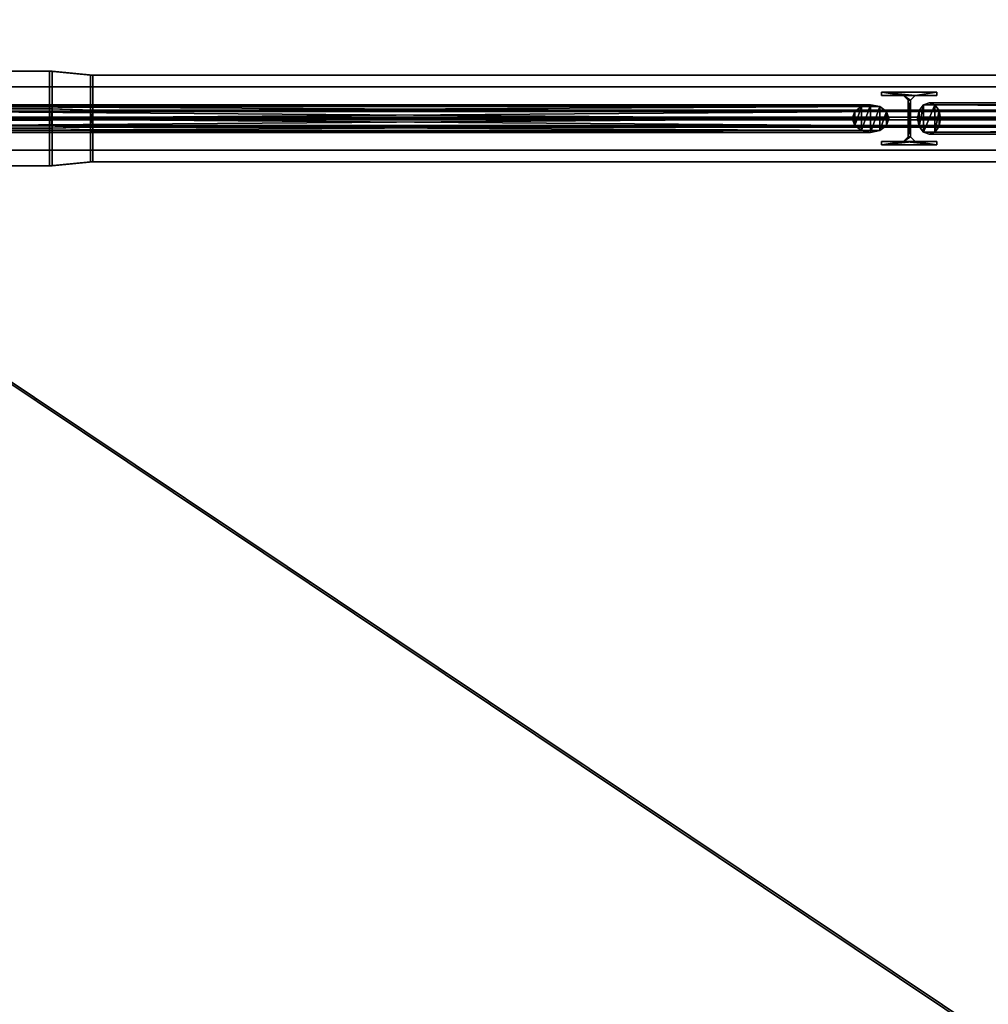
# Model space of a CAD drawing. Units: metres. Extents: x -18.8 to 18.8, y -12.6 to 12.6.
# Drawn here: x 10.3 to 12.7, y -4.7 to -2.3 of the extents above; entities that cross this region are included whole.
import ezdxf

# ---------------------------------------------------------------- set-up
doc = ezdxf.new("R2010")
doc.units = ezdxf.units.M
doc.header["$MEASUREMENT"] = 0
for name, color, linetype, true_color in [('_M_FLOOR', 7, 'Continuous', 0x888888), ('_M_GRID', 250, 'Continuous', 0x333333), ('_M_ROOF', 250, 'Continuous', 0x333333)]:
    doc.layers.add(name, color=color, linetype=linetype, true_color=true_color)

msp = doc.modelspace()

# ---------------------------------------------------------------- meshes
at = {"layer": '_M_FLOOR'}
mesh = msp.add_polyface(dxfattribs=at)
corners = [(-17.05, 12.38), (-12.7, 12.38), (-12.7, 12.18), (-12.68, 12.16), (-12.32, 12.16), (-12.3, 12.18), (-12.3, 12.38), (-7.7, 12.38), (-7.7, 12.18), (-7.68, 12.16), (-7.32, 12.16), (-7.3, 12.18), (-7.3, 12.38), (-2.7, 12.38), (-2.7, 12.18), (-2.68, 12.16), (-2.32, 12.16), (-2.3, 12.18), (-2.3, 12.38), (2.3, 12.38), (2.3, 12.18), (2.32, 12.16), (2.68, 12.16), (2.7, 12.18), (2.7, 12.38), (7.3, 12.38), (7.3, 12.18), (7.32, 12.16), (7.68, 12.16), (7.7, 12.18), (7.7, 12.38), (12.3, 12.38), (12.3, 12.18), (12.32, 12.16), (12.68, 12.16), (12.7, 12.18), (12.7, 12.38), (17.05, 12.38), (17.05, 12.08), (17.07, 12.06), (17.37, 12.06), (17.37, 11.115), (17.18, 11.115), (17.18, 10.03), (17.37, 10.03), (17.37, 9.598), (17.55, 9.598), (17.55, 8.032), (17.37, 8.032), (17.37, 7.75), (17.07, 7.75), (17.05, 7.73), (17.05, 7.27), (17.07, 7.25), (17.37, 7.25), (17.37, 6.2881), (17.05, 6.2881), (17.05, 5.7781), (17.37, 5.7781), (17.37, 2.75), (17.07, 2.75), (17.05, 2.73), (17.05, 2.27), (17.07, 2.25), (17.37, 2.25), (17.37, -2.25), (17.07, -2.25), (17.05, -2.27), (17.05, -2.73), (17.07, -2.75), (17.37, -2.75), (17.37, -7.25), (17.07, -7.25), (17.05, -7.27), (17.05, -7.73), (17.07, -7.75), (17.37, -7.75), (17.37, -8.032), (17.55, -8.032), (17.55, -9.598), (17.37, -9.598), (17.37, -12.06), (17.07, -12.06), (17.05, -12.08), (17.05, -12.06), (16.65, -12.06), (16.65, -12.38), (12.7, -12.38), (12.7, -12.18), (12.68, -12.16), (12.32, -12.16), (12.3, -12.18), (12.3, -12.38), (7.7, -12.38), (7.7, -12.18), (7.68, -12.16), (7.32, -12.16), (7.3, -12.18), (7.3, -12.38), (2.7, -12.38), (2.7, -12.18), (2.68, -12.16), (2.32, -12.16), (2.3, -12.18), (2.3, -12.38), (-2.3, -12.38), (-2.3, -12.18), (-2.32, -12.16), (-2.68, -12.16), (-2.7, -12.18), (-2.7, -12.38), (-7.3, -12.38), (-7.3, -12.18), (-7.32, -12.16), (-7.68, -12.16), (-7.7, -12.18), (-7.7, -12.38), (-12.3, -12.38), (-12.3, -12.18), (-12.32, -12.16), (-12.68, -12.16), (-12.7, -12.18), (-12.7, -12.38), (-17.05, -12.38), (-17.05, -12.08), (-17.07, -12.06), (-17.37, -12.06), (-17.37, -11.716), (-17.55, -11.716), (-17.55, -10.15), (-17.37, -10.15), (-17.37, -9.1719), (-17.05, -9.1719), (-17.05, -8.6619), (-17.37, -8.6619), (-17.37, -7.75), (-17.07, -7.75), (-17.05, -7.73), (-17.05, -7.27), (-17.07, -7.25), (-17.37, -7.25), (-17.37, -2.75), (-17.07, -2.75), (-17.05, -2.73), (-17.05, -2.27), (-17.07, -2.25), (-17.37, -2.25), (-17.37, 2.25), (-17.07, 2.25), (-17.05, 2.27), (-17.05, 2.73), (-17.07, 2.75), (-17.37, 2.75), (-17.37, 7.25), (-17.07, 7.25), (-17.05, 7.27), (-17.05, 7.73), (-17.07, 7.75), (-17.37, 7.75), (-17.37, 8.6619), (-17.05, 8.6619), (-17.05, 9.1719), (-17.37, 9.1719), (-17.37, 10.15), (-17.55, 10.15), (-17.55, 11.716), (-17.37, 11.716), (-17.37, 12.06), (-17.07, 12.06), (-17.05, 12.08)]
mesh.append_faces([[corners[k] for k in face] for face in [(34, 39, 43), (34, 43, 45), (34, 45, 51), (75, 77, 85), (75, 85, 90), (120, 125, 127), (120, 127, 132), (120, 133, 138), (161, 163, 169), (3, 34, 52), (3, 52, 62), (3, 62, 68), (3, 68, 74), (3, 75, 90), (3, 90, 96), (3, 96, 102), (3, 102, 108), (3, 108, 114), (3, 114, 120), (3, 120, 138), (3, 138, 144), (3, 144, 150), (3, 150, 156), (3, 156, 161), (3, 161, 169)]], dxfattribs={"vtx0": -1, "vtx1": -1, "vtx2": -1})
mesh.append_faces([[corners[k] for k in face] for face in [(0, 2, 3), (5, 7, 8), (5, 8, 9), (11, 13, 14), (11, 14, 15), (17, 19, 20), (17, 20, 21), (23, 25, 26), (23, 26, 27), (29, 31, 32), (29, 32, 33), (35, 37, 38), (35, 38, 39), (39, 41, 42), (39, 42, 43), (45, 47, 48), (45, 49, 50), (45, 50, 51), (53, 55, 56), (57, 59, 60), (57, 60, 61), (63, 65, 66), (63, 66, 67), (69, 71, 72), (69, 72, 73), (77, 79, 80), (77, 81, 82), (77, 82, 83), (77, 83, 84), (77, 84, 85), (85, 87, 88), (85, 88, 89), (85, 89, 90), (91, 93, 94), (91, 94, 95), (97, 99, 100), (97, 100, 101), (103, 105, 106), (103, 106, 107), (109, 111, 112), (109, 112, 113), (115, 117, 118), (115, 118, 119), (121, 123, 124), (121, 124, 125), (127, 129, 130), (127, 131, 132), (133, 135, 136), (133, 136, 137), (139, 141, 142), (139, 142, 143), (145, 147, 148), (145, 148, 149), (151, 153, 154), (151, 154, 155), (157, 159, 160), (163, 165, 166), (163, 167, 168), (163, 168, 169), (34, 51, 52), (120, 132, 133), (3, 74, 75), (3, 169, 0)]], dxfattribs={"vtx0": -1, "vtx2": -1})
mesh.append_faces([[corners[k] for k in face] for face in [(4, 5, 9), (10, 11, 15), (16, 17, 21), (22, 23, 27), (28, 29, 33), (34, 35, 39), (52, 53, 56), (62, 63, 67), (68, 69, 73), (90, 91, 95), (96, 97, 101), (102, 103, 107), (108, 109, 113), (114, 115, 119), (120, 121, 125), (138, 139, 143), (144, 145, 149), (150, 151, 155), (156, 157, 160)]], dxfattribs={"vtx1": -1, "vtx2": -1})
mesh.append_faces([[corners[k] for k in face] for face in [(0, 1, 2), (5, 6, 7), (11, 12, 13), (17, 18, 19), (23, 24, 25), (29, 30, 31), (35, 36, 37), (39, 40, 41), (43, 44, 45), (45, 46, 47), (53, 54, 55), (57, 58, 59), (63, 64, 65), (69, 70, 71), (75, 76, 77), (77, 78, 79), (85, 86, 87), (91, 92, 93), (97, 98, 99), (103, 104, 105), (109, 110, 111), (115, 116, 117), (121, 122, 123), (125, 126, 127), (127, 128, 129), (133, 134, 135), (139, 140, 141), (145, 146, 147), (151, 152, 153), (157, 158, 159), (161, 162, 163), (163, 164, 165)]], dxfattribs={"vtx2": -1})
at = {"layer": '_M_GRID'}
mesh = msp.add_polyface(dxfattribs=at)
corners = [(0.0065, -2.62, 15.3378), (0.0065, -2.5248, 15.3378), (0.0059, -2.5038, 15.3168), (0.001, -2.5038, 15.1529), (0.0004, -2.5248, 15.1319), (0.0004, -2.62, 15.1319), (0, -2.62, 15.1199), (0, -2.38, 15.1199), (0.0004, -2.38, 15.1319), (0.0004, -2.4753, 15.1319), (0.001, -2.4963, 15.1529), (0.0059, -2.4963, 15.3168), (0.0065, -2.4753, 15.3378), (0.0065, -2.38, 15.3378), (0.0069, -2.38, 15.3498), (0.0069, -2.62, 15.3498), (10.3319, -2.62, 15.028), (10.3319, -2.5248, 15.028), (10.3313, -2.5038, 15.007), (10.3264, -2.5038, 14.8431), (10.3257, -2.5248, 14.8221), (10.3257, -2.62, 14.8221), (10.3254, -2.62, 14.8101), (10.3254, -2.38, 14.8101), (10.3257, -2.38, 14.8221), (10.3257, -2.4753, 14.8221), (10.3264, -2.4963, 14.8431), (10.3313, -2.4963, 15.007), (10.3319, -2.4753, 15.028), (10.3319, -2.38, 15.028), (10.3323, -2.38, 15.04), (10.3323, -2.62, 15.04)]
mesh.append_faces([[corners[k] for k in face] for face in [(16, 17, 1, 0), (17, 18, 2, 1), (18, 19, 3, 2), (19, 20, 4, 3), (20, 21, 5, 4), (21, 22, 6, 5), (22, 23, 7, 6), (23, 24, 8, 7), (24, 25, 9, 8), (25, 26, 10, 9), (26, 27, 11, 10), (27, 28, 12, 11), (28, 29, 13, 12), (29, 30, 14, 13), (30, 31, 15, 14), (31, 16, 0, 15)]])
mesh.append_faces([[corners[k] for k in face] for face in [(1, 15, 0)]], dxfattribs={"vtx0": -1})
mesh.append_faces([[corners[k] for k in face] for face in [(1, 12, 15), (31, 28, 17)]], dxfattribs={"vtx0": -1, "vtx1": -1, "vtx2": -1})
mesh.append_faces([[corners[k] for k in face] for face in [(4, 6, 7), (4, 7, 8), (4, 9, 10), (12, 14, 15), (3, 10, 11), (2, 11, 12), (26, 20, 19), (27, 19, 18), (28, 18, 17)]], dxfattribs={"vtx0": -1, "vtx2": -1})
mesh.append_faces([[corners[k] for k in face] for face in [(16, 31, 17)]], dxfattribs={"vtx1": -1})
mesh.append_faces([[corners[k] for k in face] for face in [(3, 4, 10), (2, 3, 11), (1, 2, 12), (23, 22, 20), (24, 23, 20), (26, 25, 20), (31, 30, 28), (27, 26, 19), (28, 27, 18)]], dxfattribs={"vtx1": -1, "vtx2": -1})
mesh.append_faces([[corners[k] for k in face] for face in [(4, 5, 6), (12, 13, 14), (22, 21, 20), (30, 29, 28)]], dxfattribs={"vtx2": -1})
mesh = msp.add_polyface(dxfattribs=at)
corners = [(10.3254, -2.62, 14.8101), (10.429, -2.61, 14.827), (10.429, -2.39, 14.827), (10.3254, -2.38, 14.8101)]
mesh.append_faces([[corners[k] for k in face] for face in [(0, 1, 2, 3)]])
mesh = msp.add_polyface(dxfattribs=at)
corners = [(10.3257, -2.38, 14.8221), (10.3254, -2.38, 14.8101), (10.429, -2.39, 14.827), (10.4293, -2.39, 14.838)]
mesh.append_faces([[corners[k] for k in face] for face in [(0, 1, 2, 3)]])
mesh = msp.add_polyface(dxfattribs=at)
corners = [(10.3257, -2.38, 14.8221), (10.3257, -2.4753, 14.8221), (10.4293, -2.4785, 14.838), (10.4293, -2.39, 14.838)]
mesh.append_faces([[corners[k] for k in face] for face in [(0, 1, 2, 3)]])
mesh = msp.add_polyface(dxfattribs=at)
corners = [(10.3319, -2.4753, 15.028), (10.3319, -2.38, 15.028), (10.435, -2.39, 15.0259), (10.435, -2.4785, 15.0259)]
mesh.append_faces([[corners[k] for k in face] for face in [(0, 1, 2, 3)]])
mesh = msp.add_polyface(dxfattribs=at)
corners = [(10.3319, -2.38, 15.028), (10.3323, -2.38, 15.04), (10.4353, -2.39, 15.0369), (10.435, -2.39, 15.0259)]
mesh.append_faces([[corners[k] for k in face] for face in [(0, 1, 2, 3)]])
mesh = msp.add_polyface(dxfattribs=at)
corners = [(10.3323, -2.62, 15.04), (10.4353, -2.61, 15.0369), (10.4353, -2.39, 15.0369), (10.3323, -2.38, 15.04)]
mesh.append_faces([[corners[k] for k in face] for face in [(0, 1, 2, 3)]])
mesh = msp.add_polyface(dxfattribs=at)
corners = [(10.435, -2.61, 15.0259), (10.435, -2.5215, 15.0259), (10.4344, -2.5035, 15.0079), (10.4299, -2.5035, 14.856), (10.4293, -2.5215, 14.838), (10.4293, -2.61, 14.838), (10.429, -2.61, 14.827), (10.429, -2.39, 14.827), (10.4293, -2.39, 14.838), (10.4293, -2.4785, 14.838), (10.4299, -2.4965, 14.856), (10.4344, -2.4965, 15.0079), (10.435, -2.4785, 15.0259), (10.435, -2.39, 15.0259), (10.4353, -2.39, 15.0369), (10.4353, -2.61, 15.0369), (12.8939, -2.61, 14.9522), (12.8939, -2.5215, 14.9522), (12.8933, -2.5035, 14.9342), (12.8888, -2.5035, 14.7822), (12.8882, -2.5215, 14.7642), (12.8882, -2.61, 14.7643), (12.8879, -2.61, 14.7533), (12.8879, -2.39, 14.7532), (12.8882, -2.39, 14.7642), (12.8882, -2.4785, 14.7642), (12.8888, -2.4965, 14.7822), (12.8933, -2.4965, 14.9342), (12.8939, -2.4785, 14.9522), (12.8939, -2.39, 14.9521), (12.8942, -2.39, 14.9631), (12.8942, -2.61, 14.9632)]
mesh.append_faces([[corners[k] for k in face] for face in [(16, 17, 1, 0), (17, 18, 2, 1), (18, 19, 3, 2), (19, 20, 4, 3), (20, 21, 5, 4), (21, 22, 6, 5), (22, 23, 7, 6), (23, 24, 8, 7), (24, 25, 9, 8), (25, 26, 10, 9), (26, 27, 11, 10), (27, 28, 12, 11), (28, 29, 13, 12), (29, 30, 14, 13), (30, 31, 15, 14), (31, 16, 0, 15)]])
mesh.append_faces([[corners[k] for k in face] for face in [(1, 15, 0)]], dxfattribs={"vtx0": -1})
mesh.append_faces([[corners[k] for k in face] for face in [(1, 12, 15), (31, 28, 17)]], dxfattribs={"vtx0": -1, "vtx1": -1, "vtx2": -1})
mesh.append_faces([[corners[k] for k in face] for face in [(4, 6, 7), (4, 7, 8), (4, 9, 10), (12, 14, 15), (3, 10, 11), (2, 11, 12), (26, 20, 19), (27, 19, 18), (28, 18, 17)]], dxfattribs={"vtx0": -1, "vtx2": -1})
mesh.append_faces([[corners[k] for k in face] for face in [(16, 31, 17)]], dxfattribs={"vtx1": -1})
mesh.append_faces([[corners[k] for k in face] for face in [(3, 4, 10), (2, 3, 11), (1, 2, 12), (23, 22, 20), (24, 23, 20), (26, 25, 20), (31, 30, 28), (27, 26, 19), (28, 27, 18)]], dxfattribs={"vtx1": -1, "vtx2": -1})
mesh.append_faces([[corners[k] for k in face] for face in [(4, 5, 6), (12, 13, 14), (22, 21, 20), (30, 29, 28)]], dxfattribs={"vtx2": -1})
mesh = msp.add_polyface(dxfattribs=at)
corners = [(12.8, -2.42, 12.243), (12.8, -2.482, 12.243), (12.8, -2.497, 12.228), (12.8, -2.497, 12.124), (12.8, -2.482, 12.109), (12.8, -2.42, 12.109), (12.8, -2.42, 12.1), (12.8, -2.58, 12.1), (12.8, -2.58, 12.109), (12.8, -2.518, 12.109), (12.8, -2.503, 12.124), (12.8, -2.503, 12.228), (12.8, -2.518, 12.243), (12.8, -2.58, 12.243), (12.8, -2.58, 12.252), (12.8, -2.42, 12.252), (7.99, -2.42, 12.243), (7.99, -2.482, 12.243), (7.99, -2.497, 12.228), (7.99, -2.497, 12.124), (7.99, -2.482, 12.109), (7.99, -2.42, 12.109), (7.99, -2.42, 12.1), (7.99, -2.58, 12.1), (7.99, -2.58, 12.109), (7.99, -2.518, 12.109), (7.99, -2.503, 12.124), (7.99, -2.503, 12.228), (7.99, -2.518, 12.243), (7.99, -2.58, 12.243), (7.99, -2.58, 12.252), (7.99, -2.42, 12.252)]
mesh.append_faces([[corners[k] for k in face] for face in [(16, 17, 1, 0), (17, 18, 2, 1), (18, 19, 3, 2), (19, 20, 4, 3), (20, 21, 5, 4), (21, 22, 6, 5), (22, 23, 7, 6), (23, 24, 8, 7), (24, 25, 9, 8), (25, 26, 10, 9), (26, 27, 11, 10), (27, 28, 12, 11), (28, 29, 13, 12), (29, 30, 14, 13), (30, 31, 15, 14), (31, 16, 0, 15)]])
mesh.append_faces([[corners[k] for k in face] for face in [(1, 15, 0)]], dxfattribs={"vtx0": -1})
mesh.append_faces([[corners[k] for k in face] for face in [(4, 7, 9), (1, 12, 15), (25, 23, 20), (31, 28, 17)]], dxfattribs={"vtx0": -1, "vtx1": -1, "vtx2": -1})
mesh.append_faces([[corners[k] for k in face] for face in [(4, 6, 7), (12, 14, 15), (4, 9, 10), (3, 10, 11), (2, 11, 12), (26, 20, 19), (27, 19, 18), (28, 18, 17)]], dxfattribs={"vtx0": -1, "vtx2": -1})
mesh.append_faces([[corners[k] for k in face] for face in [(16, 31, 17)]], dxfattribs={"vtx1": -1})
mesh.append_faces([[corners[k] for k in face] for face in [(3, 4, 10), (2, 3, 11), (1, 2, 12), (23, 22, 20), (31, 30, 28), (26, 25, 20), (27, 26, 19), (28, 27, 18)]], dxfattribs={"vtx1": -1, "vtx2": -1})
mesh.append_faces([[corners[k] for k in face] for face in [(4, 5, 6), (7, 8, 9), (12, 13, 14), (22, 21, 20), (25, 24, 23), (30, 29, 28)]], dxfattribs={"vtx2": -1})
mesh = msp.add_polyface(dxfattribs=at)
corners = [(12.43, -2.442, 12.252), (12.43, -2.4335, 12.252), (12.4853, -2.442, 12.252), (12.4973, -2.454, 12.252), (12.5028, -2.454, 12.252), (12.5148, -2.442, 12.252), (12.43, -2.5665, 12.252), (12.43, -2.558, 12.252), (12.4853, -2.558, 12.252), (12.4973, -2.546, 12.252), (12.5028, -2.546, 12.252), (12.5148, -2.558, 12.252), (12.57, -2.4335, 12.252), (12.57, -2.442, 12.252), (12.57, -2.558, 12.252), (12.57, -2.5665, 12.252), (12.4973, -2.454, 14.765), (12.4853, -2.442, 14.7653), (12.4973, -2.546, 14.765), (12.4853, -2.558, 14.7653), (12.43, -2.558, 14.767), (12.43, -2.5665, 14.767), (12.57, -2.5665, 14.7628), (12.57, -2.558, 14.7628), (12.5148, -2.558, 14.7645), (12.5028, -2.546, 14.7648), (12.5028, -2.454, 14.7648), (12.5148, -2.442, 14.7645), (12.57, -2.442, 14.7628), (12.57, -2.4335, 14.7628), (12.43, -2.4335, 14.767), (12.43, -2.442, 14.767), (12.4853, -2.442, 12.252), (12.4973, -2.454, 12.252), (12.4853, -2.442, 12.252), (12.4973, -2.454, 12.252), (12.4973, -2.454, 14.765), (12.4973, -2.546, 12.252), (12.4973, -2.454, 12.252), (12.4973, -2.546, 12.252), (12.4973, -2.546, 14.765), (12.4853, -2.558, 12.252), (12.4973, -2.546, 12.252), (12.4853, -2.558, 12.252), (12.4853, -2.558, 14.7653), (12.43, -2.558, 12.252), (12.4853, -2.558, 12.252), (12.43, -2.558, 12.252), (12.43, -2.558, 14.767), (12.43, -2.5665, 12.252), (12.43, -2.558, 12.252), (12.43, -2.5665, 12.252), (12.43, -2.5665, 14.767), (12.57, -2.5665, 12.252), (12.43, -2.5665, 12.252), (12.57, -2.5665, 12.252), (12.57, -2.5665, 14.7628), (12.57, -2.558, 12.252), (12.57, -2.5665, 12.252), (12.57, -2.558, 12.252), (12.57, -2.558, 14.7628), (12.5148, -2.558, 12.252), (12.57, -2.558, 12.252), (12.5148, -2.558, 12.252), (12.5148, -2.558, 14.7645), (12.5028, -2.546, 12.252), (12.5148, -2.558, 12.252), (12.5028, -2.546, 12.252), (12.5028, -2.546, 14.7648), (12.5028, -2.454, 12.252), (12.5028, -2.546, 12.252), (12.5028, -2.454, 12.252), (12.5028, -2.454, 14.7648), (12.5148, -2.442, 12.252), (12.5028, -2.454, 12.252), (12.5148, -2.442, 12.252), (12.5148, -2.442, 14.7645), (12.57, -2.442, 12.252), (12.5148, -2.442, 12.252), (12.57, -2.442, 12.252), (12.57, -2.442, 14.7628), (12.57, -2.4335, 12.252), (12.57, -2.442, 12.252), (12.57, -2.4335, 12.252), (12.57, -2.4335, 14.7628), (12.43, -2.4335, 12.252), (12.57, -2.4335, 12.252), (12.43, -2.4335, 12.252), (12.43, -2.4335, 14.767), (12.43, -2.442, 12.252), (12.43, -2.4335, 12.252), (12.43, -2.442, 12.252), (12.43, -2.442, 14.767), (12.4853, -2.442, 14.7653), (12.4853, -2.442, 12.252), (12.43, -2.442, 12.252), (12.4853, -2.442, 14.7653), (12.5148, -2.442, 14.7645), (12.57, -2.4335, 14.7628), (12.57, -2.442, 14.7628), (12.4853, -2.442, 14.7653), (12.5148, -2.442, 14.7645), (12.5028, -2.454, 14.7648), (12.5148, -2.442, 14.7645), (12.43, -2.4335, 14.767), (12.57, -2.4335, 14.7628), (12.5148, -2.558, 14.7645), (12.57, -2.558, 14.7628), (12.57, -2.5665, 14.7628), (12.4853, -2.558, 14.7653), (12.5028, -2.546, 14.7648), (12.5148, -2.558, 14.7645), (12.4853, -2.558, 14.7653), (12.5148, -2.558, 14.7645), (12.57, -2.5665, 14.7628), (12.5028, -2.546, 14.7648), (12.4973, -2.454, 14.765), (12.5028, -2.454, 14.7648), (12.5028, -2.454, 14.7648), (12.4973, -2.454, 14.765), (12.4853, -2.442, 14.7653), (12.4853, -2.442, 14.7653), (12.43, -2.442, 14.767), (12.43, -2.4335, 14.767), (12.43, -2.4335, 14.767), (12.5148, -2.442, 14.7645), (12.4853, -2.442, 14.7653), (12.5028, -2.546, 14.7648), (12.4853, -2.558, 14.7653), (12.4973, -2.546, 14.765), (12.4853, -2.558, 14.7653), (12.43, -2.5665, 14.767), (12.43, -2.558, 14.767), (12.57, -2.5665, 14.7628), (12.43, -2.5665, 14.767), (12.4853, -2.558, 14.7653), (12.5028, -2.546, 14.7648), (12.4973, -2.546, 14.765), (12.4973, -2.454, 14.765)]
mesh.append_faces([[corners[k] for k in face] for face in [(2, 1, 0), (11, 15, 14), (97, 98, 99), (130, 131, 132)]], dxfattribs={"vtx0": -1})
mesh.append_faces([[corners[k] for k in face] for face in [(9, 4, 3), (115, 116, 117)]], dxfattribs={"vtx0": -1, "vtx1": -1})
mesh.append_faces([[corners[k] for k in face] for face in [(2, 5, 1), (11, 8, 6), (112, 113, 114), (124, 125, 126)]], dxfattribs={"vtx0": -1, "vtx1": -1, "vtx2": -1})
mesh.append_faces([[corners[k] for k in face] for face in [(4, 2, 3), (10, 9, 8), (2, 4, 5), (8, 11, 10), (9, 10, 4), (100, 101, 102), (103, 104, 105), (109, 110, 111), (118, 119, 120), (127, 128, 129), (136, 137, 138)]], dxfattribs={"vtx0": -1, "vtx2": -1})
mesh.append_faces([[corners[k] for k in face] for face in [(33, 34, 16), (37, 38, 18), (41, 42, 19), (45, 46, 20), (49, 50, 21), (53, 54, 22), (57, 58, 23), (61, 62, 24), (65, 66, 25), (69, 70, 26), (73, 74, 27), (77, 78, 28), (81, 82, 29), (85, 86, 30), (89, 90, 31), (94, 95, 96)]], dxfattribs={"vtx1": -1})
mesh.append_faces([[corners[k] for k in face] for face in [(12, 1, 5), (6, 15, 11), (133, 134, 135)]], dxfattribs={"vtx1": -1, "vtx2": -1})
mesh.append_faces([[corners[k] for k in face] for face in [(8, 7, 6), (5, 13, 12), (32, 17, 16), (35, 36, 18), (39, 40, 19), (43, 44, 20), (47, 48, 21), (51, 52, 22), (55, 56, 23), (59, 60, 24), (63, 64, 25), (67, 68, 26), (71, 72, 27), (75, 76, 28), (79, 80, 29), (83, 84, 30), (87, 88, 31), (91, 92, 93), (106, 107, 108), (121, 122, 123)]], dxfattribs={"vtx2": -1})
mesh = msp.add_polyface(dxfattribs=at)
corners = [(12.4426, -2.4825, 14.7666), (12.4488, -2.5, 14.7664), (10.0735, -2.5, 12.2037), (10.0701, -2.4825, 12.2069), (12.4256, -2.4697, 14.7671), (10.0607, -2.4697, 12.2156), (12.4024, -2.465, 14.7678), (10.0478, -2.465, 12.2275), (12.3792, -2.4697, 14.7685), (10.035, -2.4697, 12.2394), (12.3622, -2.4825, 14.769), (10.0256, -2.4825, 12.2481), (12.356, -2.5, 14.7692), (10.0222, -2.5, 12.2513), (10.0256, -2.5175, 12.2481), (10.035, -2.5303, 12.2394), (10.0478, -2.535, 12.2275), (10.0701, -2.5175, 12.2069), (10.0607, -2.5303, 12.2156), (12.3622, -2.5175, 14.769), (12.3792, -2.5303, 14.7685), (12.4024, -2.535, 14.7678), (12.4256, -2.5303, 14.7671), (12.4426, -2.5175, 14.7666), (10.0701, -2.4825, 12.2069), (12.4426, -2.4825, 14.7666), (10.0701, -2.4825, 12.2069), (10.0607, -2.4697, 12.2156), (12.4256, -2.4697, 14.7671), (10.0607, -2.4697, 12.2156), (10.0478, -2.465, 12.2275), (12.4024, -2.465, 14.7678), (10.0478, -2.465, 12.2275), (10.035, -2.4697, 12.2394), (12.3792, -2.4697, 14.7685), (10.035, -2.4697, 12.2394), (10.0256, -2.4825, 12.2481), (12.3622, -2.4825, 14.769), (10.0256, -2.4825, 12.2481), (10.0478, -2.465, 12.2275), (10.035, -2.4697, 12.2394), (10.0256, -2.4825, 12.2481), (10.0701, -2.4825, 12.2069), (10.0256, -2.4825, 12.2481), (10.0222, -2.5, 12.2513), (10.0256, -2.4825, 12.2481), (10.0478, -2.465, 12.2275), (10.0256, -2.4825, 12.2481), (10.0701, -2.4825, 12.2069), (10.0701, -2.4825, 12.2069), (10.0735, -2.5, 12.2037), (10.0701, -2.4825, 12.2069), (10.0607, -2.4697, 12.2156), (10.0478, -2.465, 12.2275), (10.0701, -2.4825, 12.2069), (10.0222, -2.5, 12.2513), (12.356, -2.5, 14.7692), (10.0256, -2.5175, 12.2481), (10.0222, -2.5, 12.2513), (10.0256, -2.5175, 12.2481), (12.3622, -2.5175, 14.769), (10.035, -2.5303, 12.2394), (10.0256, -2.5175, 12.2481), (10.035, -2.5303, 12.2394), (12.3792, -2.5303, 14.7685), (10.0478, -2.535, 12.2275), (10.035, -2.5303, 12.2394), (10.0478, -2.535, 12.2275), (12.4024, -2.535, 14.7678), (10.0607, -2.5303, 12.2156), (10.0478, -2.535, 12.2275), (10.0607, -2.5303, 12.2156), (12.4256, -2.5303, 14.7671), (10.0701, -2.5175, 12.2069), (10.0607, -2.5303, 12.2156), (10.0701, -2.5175, 12.2069), (12.4426, -2.5175, 14.7666), (12.4488, -2.5, 14.7664), (10.0735, -2.5, 12.2037), (10.0701, -2.5175, 12.2069), (12.4488, -2.5, 14.7664), (12.4426, -2.4825, 14.7666), (12.4488, -2.5, 14.7664), (12.4426, -2.5175, 14.7666), (12.4256, -2.4697, 14.7671), (12.4426, -2.4825, 14.7666), (12.4256, -2.5303, 14.7671), (12.4426, -2.5175, 14.7666), (12.4256, -2.5303, 14.7671), (12.4426, -2.4825, 14.7666), (12.4024, -2.535, 14.7678), (12.4256, -2.4697, 14.7671), (12.4256, -2.5303, 14.7671), (12.4024, -2.535, 14.7678), (12.4024, -2.465, 14.7678), (12.4256, -2.4697, 14.7671), (12.3792, -2.4697, 14.7685), (12.4024, -2.465, 14.7678), (12.3792, -2.5303, 14.7685), (12.3622, -2.4825, 14.769), (12.3792, -2.4697, 14.7685), (12.3622, -2.5175, 14.769), (12.3792, -2.5303, 14.7685), (12.3622, -2.5175, 14.769), (12.3792, -2.4697, 14.7685), (12.356, -2.5, 14.7692), (12.3622, -2.4825, 14.769), (12.3622, -2.5175, 14.769), (12.4024, -2.535, 14.7678), (12.3792, -2.5303, 14.7685), (12.4024, -2.465, 14.7678)]
mesh.append_faces([[corners[k] for k in face] for face in [(75, 76, 77), (78, 79, 80)]])
mesh.append_faces([[corners[k] for k in face] for face in [(16, 14, 15)]], dxfattribs={"vtx0": -1})
mesh.append_faces([[corners[k] for k in face] for face in [(90, 91, 92)]], dxfattribs={"vtx0": -1, "vtx1": -1})
mesh.append_faces([[corners[k] for k in face] for face in [(42, 43, 14), (46, 47, 48), (14, 17, 49), (17, 14, 16)]], dxfattribs={"vtx0": -1, "vtx1": -1, "vtx2": -1})
mesh.append_faces([[corners[k] for k in face] for face in [(93, 94, 95)]], dxfattribs={"vtx0": -1, "vtx2": -1})
mesh.append_faces([[corners[k] for k in face] for face in [(3, 2, 0), (5, 26, 4), (7, 29, 6), (9, 32, 8), (11, 35, 10), (13, 38, 12), (44, 14, 45), (50, 51, 17), (18, 17, 16), (52, 53, 54), (57, 58, 19), (61, 62, 20), (65, 66, 21), (69, 70, 22), (73, 74, 23), (105, 106, 107)]], dxfattribs={"vtx1": -1})
mesh.append_faces([[corners[k] for k in face] for face in [(84, 85, 86), (87, 88, 89), (96, 97, 98), (99, 100, 101), (102, 103, 104), (108, 109, 110)]], dxfattribs={"vtx1": -1, "vtx2": -1})
mesh.append_faces([[corners[k] for k in face] for face in [(2, 1, 0), (24, 25, 4), (27, 28, 6), (30, 31, 8), (33, 34, 10), (36, 37, 12), (39, 40, 41), (55, 56, 19), (59, 60, 20), (63, 64, 21), (67, 68, 22), (71, 72, 23), (81, 82, 83)]], dxfattribs={"vtx2": -1})
mesh = msp.add_polyface(dxfattribs=at)
corners = [(14.963, -2.48, 14.73), (14.9701, -2.5, 14.7298), (12.5794, -2.5, 12.1965), (12.5755, -2.48, 12.2002), (14.9434, -2.4654, 14.7306), (12.5648, -2.4654, 12.2103), (14.9166, -2.46, 14.7314), (12.5503, -2.46, 12.224), (14.8899, -2.4654, 14.7322), (12.5357, -2.4654, 12.2377), (14.8703, -2.48, 14.7328), (12.5251, -2.48, 12.2478), (14.8632, -2.5, 14.733), (12.5212, -2.5, 12.2515), (12.5251, -2.52, 12.2478), (12.5357, -2.5346, 12.2377), (12.5648, -2.5346, 12.2103), (12.5755, -2.52, 12.2002), (12.5503, -2.54, 12.224), (14.8703, -2.52, 14.7328), (14.8899, -2.5346, 14.7322), (14.9166, -2.54, 14.7314), (14.9434, -2.5346, 14.7306), (14.963, -2.52, 14.73), (12.5755, -2.48, 12.2002), (14.963, -2.48, 14.73), (12.5755, -2.48, 12.2002), (12.5648, -2.4654, 12.2103), (14.9434, -2.4654, 14.7306), (12.5648, -2.4654, 12.2103), (12.5503, -2.46, 12.224), (14.9166, -2.46, 14.7314), (12.5503, -2.46, 12.224), (12.5357, -2.4654, 12.2377), (14.8899, -2.4654, 14.7322), (12.5357, -2.4654, 12.2377), (12.5251, -2.48, 12.2478), (14.8703, -2.48, 14.7328), (12.5251, -2.48, 12.2478), (12.5357, -2.4654, 12.2377), (12.5251, -2.48, 12.2478), (12.5357, -2.4654, 12.2377), (12.5648, -2.4654, 12.2103), (12.5212, -2.5, 12.2515), (12.5251, -2.48, 12.2478), (12.5357, -2.4654, 12.2377), (12.5648, -2.4654, 12.2103), (12.5503, -2.46, 12.224), (12.5357, -2.4654, 12.2377), (12.5755, -2.48, 12.2002), (12.5648, -2.4654, 12.2103), (12.5794, -2.5, 12.1965), (12.5755, -2.48, 12.2002), (12.5755, -2.48, 12.2002), (12.5648, -2.4654, 12.2103), (12.5212, -2.5, 12.2515), (14.8632, -2.5, 14.733), (12.5251, -2.52, 12.2478), (12.5212, -2.5, 12.2515), (12.5251, -2.52, 12.2478), (14.8703, -2.52, 14.7328), (12.5357, -2.5346, 12.2377), (12.5251, -2.52, 12.2478), (12.5357, -2.5346, 12.2377), (14.8899, -2.5346, 14.7322), (12.5503, -2.54, 12.224), (12.5357, -2.5346, 12.2377), (12.5503, -2.54, 12.224), (14.9166, -2.54, 14.7314), (12.5648, -2.5346, 12.2103), (12.5503, -2.54, 12.224), (12.5648, -2.5346, 12.2103), (14.9434, -2.5346, 14.7306), (12.5755, -2.52, 12.2002), (12.5648, -2.5346, 12.2103), (12.5755, -2.52, 12.2002), (14.963, -2.52, 14.73), (14.9701, -2.5, 14.7298), (12.5794, -2.5, 12.1965), (12.5755, -2.52, 12.2002), (14.9701, -2.5, 14.7298), (14.963, -2.48, 14.73), (14.9701, -2.5, 14.7298), (14.963, -2.52, 14.73), (14.9434, -2.4654, 14.7306), (14.963, -2.48, 14.73), (14.9434, -2.5346, 14.7306), (14.963, -2.52, 14.73), (14.9434, -2.5346, 14.7306), (14.963, -2.48, 14.73), (14.9166, -2.54, 14.7314), (14.9434, -2.4654, 14.7306), (14.9434, -2.5346, 14.7306), (14.9166, -2.54, 14.7314), (14.9166, -2.46, 14.7314), (14.9434, -2.4654, 14.7306), (14.8899, -2.4654, 14.7322), (14.9166, -2.46, 14.7314), (14.8899, -2.5346, 14.7322), (14.8703, -2.48, 14.7328), (14.8899, -2.4654, 14.7322), (14.8703, -2.52, 14.7328), (14.8899, -2.5346, 14.7322), (14.8703, -2.52, 14.7328), (14.8899, -2.4654, 14.7322), (14.8632, -2.5, 14.733), (14.8703, -2.48, 14.7328), (14.8703, -2.52, 14.7328), (14.9166, -2.54, 14.7314), (14.8899, -2.5346, 14.7322), (14.9166, -2.46, 14.7314)]
mesh.append_faces([[corners[k] for k in face] for face in [(75, 76, 77), (78, 79, 80)]])
mesh.append_faces([[corners[k] for k in face] for face in [(15, 45, 14), (17, 53, 16), (90, 91, 92)]], dxfattribs={"vtx0": -1, "vtx1": -1})
mesh.append_faces([[corners[k] for k in face] for face in [(41, 15, 42), (54, 15, 16)]], dxfattribs={"vtx0": -1, "vtx1": -1, "vtx2": -1})
mesh.append_faces([[corners[k] for k in face] for face in [(93, 94, 95)]], dxfattribs={"vtx0": -1, "vtx2": -1})
mesh.append_faces([[corners[k] for k in face] for face in [(3, 2, 0), (5, 26, 4), (7, 29, 6), (9, 32, 8), (11, 35, 10), (13, 38, 12), (43, 14, 44), (51, 52, 17), (57, 58, 19), (61, 62, 20), (65, 66, 21), (69, 70, 22), (73, 74, 23), (105, 106, 107)]], dxfattribs={"vtx1": -1})
mesh.append_faces([[corners[k] for k in face] for face in [(39, 40, 14), (49, 50, 16), (84, 85, 86), (87, 88, 89), (96, 97, 98), (99, 100, 101), (102, 103, 104), (108, 109, 110)]], dxfattribs={"vtx1": -1, "vtx2": -1})
mesh.append_faces([[corners[k] for k in face] for face in [(2, 1, 0), (24, 25, 4), (27, 28, 6), (30, 31, 8), (33, 34, 10), (36, 37, 12), (46, 47, 48), (15, 18, 16), (55, 56, 19), (59, 60, 20), (63, 64, 21), (67, 68, 22), (71, 72, 23), (81, 82, 83)]], dxfattribs={"vtx2": -1})
mesh = msp.add_polyface(dxfattribs=at)
corners = [(10.3257, -2.4753, 14.8221), (10.3264, -2.4963, 14.8431), (10.4299, -2.4965, 14.856), (10.4293, -2.4785, 14.838)]
mesh.append_faces([[corners[k] for k in face] for face in [(0, 1, 2, 3)]])
mesh = msp.add_polyface(dxfattribs=at)
corners = [(10.3313, -2.4963, 15.007), (10.3319, -2.4753, 15.028), (10.435, -2.4785, 15.0259), (10.4345, -2.4965, 15.0079)]
mesh.append_faces([[corners[k] for k in face] for face in [(0, 1, 2, 3)]])
mesh = msp.add_polyface(dxfattribs=at)
corners = [(10.3264, -2.5038, 14.8431), (10.4299, -2.5035, 14.856), (10.4293, -2.5215, 14.838), (10.3257, -2.5248, 14.8221)]
mesh.append_faces([[corners[k] for k in face] for face in [(0, 1, 2, 3)]])
mesh = msp.add_polyface(dxfattribs=at)
corners = [(10.3264, -2.4963, 14.8431), (10.3313, -2.4963, 15.007), (10.4344, -2.4965, 15.0079), (10.4299, -2.4965, 14.856)]
mesh.append_faces([[corners[k] for k in face] for face in [(0, 1, 2, 3)]])
mesh = msp.add_polyface(dxfattribs=at)
corners = [(10.3313, -2.5038, 15.007), (10.4344, -2.5035, 15.0079), (10.4299, -2.5035, 14.856), (10.3264, -2.5038, 14.8431)]
mesh.append_faces([[corners[k] for k in face] for face in [(0, 1, 2, 3)]])
mesh = msp.add_polyface(dxfattribs=at)
corners = [(10.3319, -2.5248, 15.028), (10.435, -2.5215, 15.0259), (10.4344, -2.5035, 15.0079), (10.3313, -2.5038, 15.007)]
mesh.append_faces([[corners[k] for k in face] for face in [(0, 1, 2, 3)]])
mesh = msp.add_polyface(dxfattribs=at)
corners = [(10.3257, -2.5248, 14.8221), (10.3257, -2.62, 14.8221), (10.4293, -2.61, 14.838), (10.4293, -2.5215, 14.838)]
mesh.append_faces([[corners[k] for k in face] for face in [(0, 1, 2, 3)]])
mesh = msp.add_polyface(dxfattribs=at)
corners = [(10.3319, -2.62, 15.028), (10.435, -2.61, 15.0259), (10.435, -2.5215, 15.0259), (10.3319, -2.5248, 15.028)]
mesh.append_faces([[corners[k] for k in face] for face in [(0, 1, 2, 3)]])
mesh = msp.add_polyface(dxfattribs=at)
corners = [(10.3257, -2.62, 14.8221), (10.4293, -2.61, 14.838), (10.429, -2.61, 14.827), (10.3254, -2.62, 14.8101)]
mesh.append_faces([[corners[k] for k in face] for face in [(0, 1, 2, 3)]])
mesh = msp.add_polyface(dxfattribs=at)
corners = [(10.4353, -2.61, 15.0369), (10.435, -2.61, 15.0259), (10.3319, -2.62, 15.028), (10.3323, -2.62, 15.04)]
mesh.append_faces([[corners[k] for k in face] for face in [(0, 1, 2, 3)]])
at = {"layer": '_M_ROOF'}
mesh = msp.add_polyface(dxfattribs=at)
corners = [(17.55, -12.56, 14.8235), (17.55, 12.56, 14.8235), (0, 12.56, 15.3499), (0, -12.56, 15.3499)]
mesh.append_faces([[corners[k] for k in face] for face in [(0, 1, 2, 3)]])

doc.saveas('drawing.dxf')
